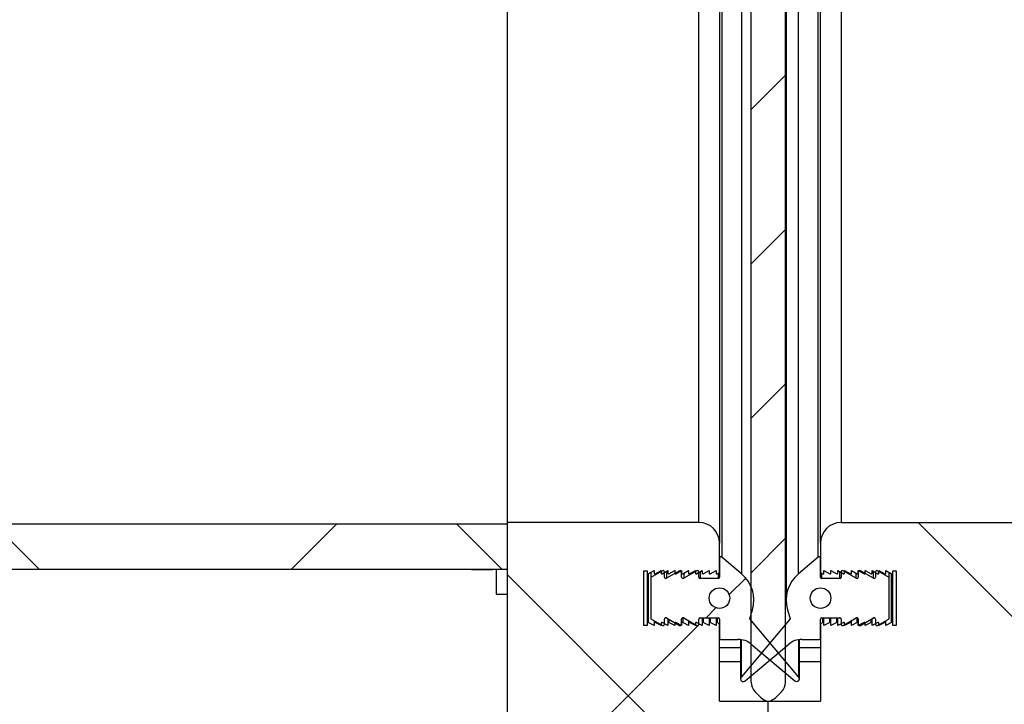
# Model space of a CAD drawing. Units: millimetres. Extents: x 8 to 201, y 4 to 288.
# Drawn here: x 50 to 78, y 188 to 208 of the extents above; entities that cross this region are included whole.
import ezdxf

# ---------------------------------------------------------------- set-up
doc = ezdxf.new("R2010")
doc.units = ezdxf.units.MM
doc.styles.add('SLDTEXTSTYLE0', font='TXT', dxfattribs={"width": 0.7})
doc.dimstyles.new('SLDDIMSTYLE0', dxfattribs={"dimtxt": 2.731911, "dimasz": 2.64, "dimexe": 0, "dimexo": 0.0625, "dimgap": 0.682978, "dimtad": 1, "dimlfac": 5, "dimrnd": 1e-09, "dimzin": 12, "dimdsep": 46, "dimtxsty": 'SLDTEXTSTYLE0', "dimsah": 1, "dimcen": 0.09, "dimadec": 0, "dimazin": 3, "dimtfac": 1, "dimtofl": 0, "dimtmove": 0, "dimatfit": 3, "dimfxl": 0, "dimfrac": 2, "dimtolj": 1, "dimtzin": 12, "dimarcsym": 0})
doc.dimstyles.new('SLDDIMSTYLE3', dxfattribs={"dimtxt": 2.731911, "dimasz": 2.64, "dimexe": 0, "dimexo": 0.0625, "dimgap": 0.682978, "dimtad": 1, "dimdec": 0, "dimlfac": 5, "dimrnd": 1e-09, "dimzin": 12, "dimdsep": 46, "dimtxsty": 'SLDTEXTSTYLE0', "dimsah": 1, "dimcen": 0.09, "dimadec": 0, "dimazin": 3, "dimtfac": 1, "dimtdec": 0, "dimtofl": 0, "dimtmove": 0, "dimatfit": 3, "dimfxl": 0, "dimfrac": 2, "dimtolj": 1, "dimtzin": 12, "dimarcsym": 0})
pattern_1 = [(45, (0, 0), (-6.7352, 6.7352), []), (135, (0, 0), (-6.7352, -6.7352), [])]

# ---------------------------------------------------------------- blocks, each defined once
blk = doc.blocks.new('_D_5')
at = {"color": 7, "linetype": 'Continuous', "lineweight": 0}
for p, q in [((34.833, 193.587), (33.267, 193.587)), ((34.267, 183.267), (34.267, 193.587)), ((62.833, 183.267), (33.267, 183.267)), ((34.267, 183.267), (34.267, 176.301))]:
    blk.add_line(p, q, dxfattribs=at)
at = {"color": 7, "linetype": 'Continuous', "lineweight": 18}
for points in [[(34.267, 193.587), (33.859, 190.947), (34.675, 190.947)], [(34.267, 183.267), (34.675, 185.907), (33.859, 185.907)]]:
    blk.add_solid(points, dxfattribs=at)
at = {"color": 7, "linetype": 'Continuous', "lineweight": 18, "insert": (31.538, 176.301), "char_height": 2.1167, "attachment_point": 1, "rotation": 90, "style": 'SLDTEXTSTYLE0'}
blk.add_mtext('52', dxfattribs=at)
blk = doc.blocks.new('_D_6')
at = {"color": 7, "linetype": 'Continuous', "lineweight": 0}
for p, q in [((71.733, 281.187), (33.267, 281.187)), ((34.267, 193.587), (34.267, 281.187)), ((34.833, 193.587), (33.267, 193.587))]:
    blk.add_line(p, q, dxfattribs=at)
at = {"color": 7, "linetype": 'Continuous', "lineweight": 18}
for points in [[(34.267, 281.187), (33.859, 278.547), (34.675, 278.547)], [(34.267, 193.587), (34.675, 196.227), (33.859, 196.227)]]:
    blk.add_solid(points, dxfattribs=at)
at = {"color": 7, "linetype": 'Continuous', "lineweight": 18, "insert": (31.538, 234.784), "char_height": 2.1167, "attachment_point": 1, "rotation": 90, "style": 'SLDTEXTSTYLE0'}
blk.add_mtext('438', dxfattribs=at)

msp = doc.modelspace()

# ---------------------------------------------------------------- hatches: boundary and pattern name
at = {"linetype": 'Continuous', "lineweight": 18}
h = msp.add_hatch(dxfattribs=at)
h.set_pattern_fill('ANSI34', angle=3e-322, style=0)
edge = h.paths.add_edge_path(flags=0)
edge.add_arc((71.5329, 188.9862), 0.4, 315, 360)
edge.add_line((71.9329, 188.9862), (71.9329, 218.1315))
edge.add_line((71.9329, 218.1315), (70.9329, 218.1315))
edge.add_line((70.9329, 218.1315), (70.9329, 188.9862))
edge.add_arc((71.3329, 188.9862), 0.4, 180, 225)
edge.add_line((71.0501, 188.7034), (71.2158, 188.5377))
edge.add_arc((71.4986, 188.8206), 0.4, 225, 260.54845)
edge.add_arc((71.3672, 188.8206), 0.4, 279.45155, 315)
edge.add_line((71.6501, 188.5377), (71.8158, 188.7034))
h = msp.add_hatch(dxfattribs=at)
h.set_pattern_fill('DIN 128 Plastic', style=0, pattern_type=2)
h.set_pattern_definition(pattern_1)
h.paths.add_polyline_path([(35.8329, 193.5866), (35.8329, 192.2666), (63.8329, 192.2666), (63.8329, 193.5866)], flags=0)
h = msp.add_hatch(dxfattribs=at)
h.set_pattern_fill('DIN 128 Plastic', style=0, pattern_type=2)
h.set_pattern_definition(pattern_1)
edge = h.paths.add_edge_path(flags=0)
edge.add_arc((69.7329, 192.1535), 0.02, 180, 298)
edge.add_line((69.7423, 192.1358), (69.9129, 192.2266))
edge.add_line((69.9129, 192.2266), (69.9129, 192.1535))
edge.add_arc((69.9329, 192.1535), 0.02, 180, 298)
edge.add_line((69.9423, 192.1358), (70.0129, 192.1734))
edge.add_line((70.0129, 192.1734), (70.0129, 193.0266))
edge.add_arc((69.4129, 193.0266), 0.6, 0, 90)
edge.add_line((69.4129, 193.6266), (63.8329, 193.6266))
edge.add_line((63.8329, 193.6266), (63.8329, 183.2666))
edge.add_line((63.8329, 183.2666), (70.0329, 183.2666))
edge.add_line((70.0329, 183.2666), (71.4329, 184.6666))
edge.add_line((71.4329, 184.6666), (71.4329, 188.4266))
edge.add_line((71.4329, 188.4266), (70.0129, 188.4266))
edge.add_line((70.0129, 188.4266), (70.0129, 190.6797))
edge.add_line((70.0129, 190.6797), (69.9423, 190.7173))
edge.add_arc((69.9329, 190.6996), 0.02, 62, 180)
edge.add_line((69.9129, 190.6996), (69.9129, 190.6266))
edge.add_line((69.9129, 190.6266), (69.7423, 190.7173))
edge.add_arc((69.7329, 190.6996), 0.02, 62, 180)
edge.add_line((69.7129, 190.6996), (69.7129, 190.6266))
edge.add_line((69.7129, 190.6266), (69.5423, 190.7173))
edge.add_arc((69.5329, 190.6996), 0.02, 62, 180)
edge.add_line((69.5129, 190.6996), (69.5129, 190.6266))
edge.add_line((69.5129, 190.6266), (69.3423, 190.7173))
edge.add_arc((69.3329, 190.6996), 0.02, 62, 180)
edge.add_line((69.3129, 190.6996), (69.3129, 190.6266))
edge.add_line((69.3129, 190.6266), (69.1423, 190.7173))
edge.add_arc((69.1329, 190.6996), 0.02, 62, 180)
edge.add_line((69.1129, 190.6996), (69.1129, 190.6266))
edge.add_line((69.1129, 190.6266), (68.9423, 190.7173))
edge.add_arc((68.9329, 190.6996), 0.02, 62, 180)
edge.add_line((68.9129, 190.6996), (68.9129, 190.6266))
edge.add_line((68.9129, 190.6266), (68.7423, 190.7173))
edge.add_arc((68.7329, 190.6996), 0.02, 62, 180)
edge.add_line((68.7129, 190.6996), (68.7129, 190.6266))
edge.add_line((68.7129, 190.6266), (68.5423, 190.7173))
edge.add_arc((68.5329, 190.6996), 0.02, 62, 180)
edge.add_line((68.5129, 190.6996), (68.5129, 190.6266))
edge.add_line((68.5129, 190.6266), (68.3423, 190.7173))
edge.add_arc((68.3329, 190.6996), 0.02, 62, 180)
edge.add_line((68.3129, 190.6996), (68.3129, 190.6266))
edge.add_line((68.3129, 190.6266), (68.1423, 190.7173))
edge.add_arc((68.1329, 190.6996), 0.02, 62, 180)
edge.add_line((68.1129, 190.6996), (68.1129, 190.6266))
edge.add_line((68.1129, 190.6266), (67.9423, 190.7173))
edge.add_arc((67.9329, 190.6996), 0.02, 62, 180)
edge.add_line((67.9129, 190.6996), (67.9129, 190.6336))
edge.add_line((67.9129, 190.6336), (67.8129, 190.6336))
edge.add_line((67.8129, 190.6336), (67.8129, 192.2196))
edge.add_line((67.8129, 192.2196), (67.9129, 192.2196))
edge.add_line((67.9129, 192.2196), (67.9129, 192.1535))
edge.add_arc((67.9329, 192.1535), 0.02, 180, 298)
edge.add_line((67.9423, 192.1358), (68.1129, 192.2266))
edge.add_line((68.1129, 192.2266), (68.1129, 192.1535))
edge.add_arc((68.1329, 192.1535), 0.02, 180, 298)
edge.add_line((68.1423, 192.1358), (68.3129, 192.2266))
edge.add_line((68.3129, 192.2266), (68.3129, 192.1535))
edge.add_arc((68.3329, 192.1535), 0.02, 180, 298)
edge.add_line((68.3423, 192.1358), (68.5129, 192.2266))
edge.add_line((68.5129, 192.2266), (68.5129, 192.1535))
edge.add_arc((68.5329, 192.1535), 0.02, 180, 298)
edge.add_line((68.5423, 192.1358), (68.7129, 192.2266))
edge.add_line((68.7129, 192.2266), (68.7129, 192.1535))
edge.add_arc((68.7329, 192.1535), 0.02, 180, 298)
edge.add_line((68.7423, 192.1358), (68.9129, 192.2266))
edge.add_line((68.9129, 192.2266), (68.9129, 192.1535))
edge.add_arc((68.9329, 192.1535), 0.02, 180, 298)
edge.add_line((68.9423, 192.1358), (69.1129, 192.2266))
edge.add_line((69.1129, 192.2266), (69.1129, 192.1535))
edge.add_arc((69.1329, 192.1535), 0.02, 180, 298)
edge.add_line((69.1423, 192.1358), (69.3129, 192.2266))
edge.add_line((69.3129, 192.2266), (69.3129, 192.1535))
edge.add_arc((69.3329, 192.1535), 0.02, 180, 298)
edge.add_line((69.3423, 192.1358), (69.5129, 192.2266))
edge.add_line((69.5129, 192.2266), (69.5129, 192.1535))
edge.add_arc((69.5329, 192.1535), 0.02, 180, 298)
edge.add_line((69.5423, 192.1358), (69.7129, 192.2266))
edge.add_line((69.7129, 192.2266), (69.7129, 192.1535))
h = msp.add_hatch(dxfattribs=at)
h.set_pattern_fill('DIN 128 Plastic', style=0, pattern_type=2)
h.set_pattern_definition(pattern_1)
edge = h.paths.add_edge_path(flags=0)
edge.add_line((73.0529, 192.1535), (73.0529, 192.2266))
edge.add_line((73.0529, 192.2266), (73.2235, 192.1358))
edge.add_arc((73.2329, 192.1535), 0.02, 242, 360)
edge.add_line((73.2529, 192.1535), (73.2529, 192.2266))
edge.add_line((73.2529, 192.2266), (73.4235, 192.1358))
edge.add_arc((73.4329, 192.1535), 0.02, 242, 360)
edge.add_line((73.4529, 192.1535), (73.4529, 192.2266))
edge.add_line((73.4529, 192.2266), (73.6235, 192.1358))
edge.add_arc((73.6329, 192.1535), 0.02, 242, 360)
edge.add_line((73.6529, 192.1535), (73.6529, 192.2266))
edge.add_line((73.6529, 192.2266), (73.8235, 192.1358))
edge.add_arc((73.8329, 192.1535), 0.02, 242, 360)
edge.add_line((73.8529, 192.1535), (73.8529, 192.2266))
edge.add_line((73.8529, 192.2266), (74.0235, 192.1358))
edge.add_arc((74.0329, 192.1535), 0.02, 242, 360)
edge.add_line((74.0529, 192.1535), (74.0529, 192.2266))
edge.add_line((74.0529, 192.2266), (74.2235, 192.1358))
edge.add_arc((74.2329, 192.1535), 0.02, 242, 360)
edge.add_line((74.2529, 192.1535), (74.2529, 192.2266))
edge.add_line((74.2529, 192.2266), (74.4235, 192.1358))
edge.add_arc((74.4329, 192.1535), 0.02, 242, 360)
edge.add_line((74.4529, 192.1535), (74.4529, 192.2266))
edge.add_line((74.4529, 192.2266), (74.6235, 192.1358))
edge.add_arc((74.6329, 192.1535), 0.02, 242, 360)
edge.add_line((74.6529, 192.1535), (74.6529, 192.2266))
edge.add_line((74.6529, 192.2266), (74.8235, 192.1358))
edge.add_arc((74.8329, 192.1535), 0.02, 242, 360)
edge.add_line((74.8529, 192.1535), (74.8529, 192.2266))
edge.add_line((74.8529, 192.2266), (75.0235, 192.1358))
edge.add_arc((75.0329, 192.1535), 0.02, 242, 360)
edge.add_line((75.0529, 192.1535), (75.0529, 192.2196))
edge.add_line((75.0529, 192.2196), (75.1529, 192.2196))
edge.add_line((75.1529, 192.2196), (75.1529, 190.6336))
edge.add_line((75.1529, 190.6336), (75.0529, 190.6336))
edge.add_line((75.0529, 190.6336), (75.0529, 190.6996))
edge.add_arc((75.0329, 190.6996), 0.02, 0, 118)
edge.add_line((75.0235, 190.7173), (74.8529, 190.6266))
edge.add_line((74.8529, 190.6266), (74.8529, 190.6996))
edge.add_arc((74.8329, 190.6996), 0.02, 0, 118)
edge.add_line((74.8235, 190.7173), (74.6529, 190.6266))
edge.add_line((74.6529, 190.6266), (74.6529, 190.6996))
edge.add_arc((74.6329, 190.6996), 0.02, 0, 118)
edge.add_line((74.6235, 190.7173), (74.4529, 190.6266))
edge.add_line((74.4529, 190.6266), (74.4529, 190.6996))
edge.add_arc((74.4329, 190.6996), 0.02, 0, 118)
edge.add_line((74.4235, 190.7173), (74.2529, 190.6266))
edge.add_line((74.2529, 190.6266), (74.2529, 190.6996))
edge.add_arc((74.2329, 190.6996), 0.02, 0, 118)
edge.add_line((74.2235, 190.7173), (74.0529, 190.6266))
edge.add_line((74.0529, 190.6266), (74.0529, 190.6996))
edge.add_arc((74.0329, 190.6996), 0.02, 0, 118)
edge.add_line((74.0235, 190.7173), (73.8529, 190.6266))
edge.add_line((73.8529, 190.6266), (73.8529, 190.6996))
edge.add_arc((73.8329, 190.6996), 0.02, 0, 118)
edge.add_line((73.8235, 190.7173), (73.6529, 190.6266))
edge.add_line((73.6529, 190.6266), (73.6529, 190.6996))
edge.add_arc((73.6329, 190.6996), 0.02, 0, 118)
edge.add_line((73.6235, 190.7173), (73.4529, 190.6266))
edge.add_line((73.4529, 190.6266), (73.4529, 190.6996))
edge.add_arc((73.4329, 190.6996), 0.02, 0, 118)
edge.add_line((73.4235, 190.7173), (73.2529, 190.6266))
edge.add_line((73.2529, 190.6266), (73.2529, 190.6996))
edge.add_arc((73.2329, 190.6996), 0.02, 0, 118)
edge.add_line((73.2235, 190.7173), (73.0529, 190.6266))
edge.add_line((73.0529, 190.6266), (73.0529, 190.6996))
edge.add_arc((73.0329, 190.6996), 0.02, 0, 118)
edge.add_line((73.0235, 190.7173), (72.9529, 190.6797))
edge.add_line((72.9529, 190.6797), (72.9529, 188.4266))
edge.add_line((72.9529, 188.4266), (71.4329, 188.4266))
edge.add_line((71.4329, 188.4266), (71.4329, 184.6666))
edge.add_line((71.4329, 184.6666), (72.8329, 183.2666))
edge.add_line((72.8329, 183.2666), (83.0329, 183.2666))
edge.add_line((83.0329, 183.2666), (83.0329, 193.6266))
edge.add_line((83.0329, 193.6266), (73.5529, 193.6266))
edge.add_arc((73.5529, 193.0266), 0.6, 90, 180)
edge.add_line((72.9529, 193.0266), (72.9529, 192.1734))
edge.add_line((72.9529, 192.1734), (73.0235, 192.1358))
edge.add_arc((73.0329, 192.1535), 0.02, 242, 360)
h = msp.add_hatch(dxfattribs=at)
h.set_pattern_fill('ANSI34', style=0)
edge = h.paths.add_edge_path(flags=0)
edge.add_line((70.8978, 190.8266), (70.9737, 191.0897))
edge.add_arc((70.0129, 191.3669), 1, 343.9026, 410)
edge.add_line((70.6557, 192.133), (70.0786, 192.6172))
edge.add_arc((70.0529, 192.5866), 0.04, 50, 180)
edge.add_line((70.0129, 192.5866), (70.0129, 192.0383))
edge.add_arc((69.9729, 192.0383), 0.04, 270, 360, ccw=False)
edge.add_line((69.9729, 191.9983), (69.4529, 191.9983))
edge.add_arc((69.4529, 192.0383), 0.04, 180, 270, ccw=False)
edge.add_line((69.4129, 192.0383), (69.4129, 192.1866))
edge.add_arc((69.3729, 192.1866), 0.04, 0, 119.79004)
edge.add_line((69.353, 192.2213), (68.9728, 192.0036))
edge.add_arc((68.9529, 192.0383), 0.04, 180, 299.79004, ccw=False)
edge.add_line((68.9129, 192.0383), (68.9129, 192.1866))
edge.add_arc((68.8729, 192.1866), 0.04, 0, 119.79004)
edge.add_line((68.853, 192.2213), (68.4728, 192.0036))
edge.add_arc((68.4529, 192.0383), 0.04, 180, 299.79004, ccw=False)
edge.add_line((68.4129, 192.0383), (68.4129, 192.1866))
edge.add_arc((68.3729, 192.1866), 0.04, 0, 119.79004)
edge.add_line((68.353, 192.2213), (68.0129, 192.0266))
edge.add_line((68.0129, 192.0266), (68.0129, 190.8266))
edge.add_line((68.0129, 190.8266), (68.353, 190.6318))
edge.add_arc((68.3729, 190.6666), 0.04, 240.20996, 360)
edge.add_line((68.4129, 190.6666), (68.4129, 190.8148))
edge.add_arc((68.4529, 190.8148), 0.04, 60.20996, 180, ccw=False)
edge.add_line((68.4728, 190.8495), (68.853, 190.6318))
edge.add_arc((68.8729, 190.6666), 0.04, 240.20996, 360)
edge.add_line((68.9129, 190.6666), (68.9129, 190.8148))
edge.add_arc((68.9529, 190.8148), 0.04, 60.20996, 180, ccw=False)
edge.add_line((68.9728, 190.8495), (69.353, 190.6318))
edge.add_arc((69.3729, 190.6666), 0.04, 240.20996, 360)
edge.add_line((69.4129, 190.6666), (69.4129, 190.8148))
edge.add_arc((69.4529, 190.8148), 0.04, 90, 180, ccw=False)
edge.add_line((69.4529, 190.8548), (69.9729, 190.8548))
edge.add_arc((69.9729, 190.8148), 0.04, 0, 90, ccw=False)
edge.add_line((70.0129, 190.8148), (70.0129, 190.2666))
edge.add_arc((70.0529, 190.2666), 0.04, 180, 270)
edge.add_line((70.0529, 190.2266), (70.5515, 190.2266))
edge.add_arc((70.5515, 189.6266), 0.6, 50, 90, ccw=False)
edge.add_line((70.9371, 190.0862), (72.2015, 189.0253))
edge.add_arc((72.2578, 189.0816), 0.0797, 224.99537, 404.99537)
edge.add_line((72.3142, 189.138), (70.8978, 190.8266))
edge = h.paths.add_edge_path(flags=0)
edge.add_arc((70.0129, 191.4266), 0.3, 0, 360)
h = msp.add_hatch(dxfattribs=at)
h.set_pattern_fill('ANSI34', style=0)
edge = h.paths.add_edge_path(flags=0)
edge.add_line((72.8872, 192.6172), (72.3101, 192.133))
edge.add_arc((72.9529, 191.3669), 1, 130, 196.0974)
edge.add_line((71.9921, 191.0897), (72.068, 190.8266))
edge.add_line((72.068, 190.8266), (70.6516, 189.138))
edge.add_arc((70.708, 189.0816), 0.0797, 135.00463, 315.00463)
edge.add_line((70.7643, 189.0253), (72.0287, 190.0862))
edge.add_arc((72.4144, 189.6266), 0.6, 90, 130, ccw=False)
edge.add_line((72.4144, 190.2266), (72.9129, 190.2266))
edge.add_arc((72.9129, 190.2666), 0.04, 270, 360)
edge.add_line((72.9529, 190.2666), (72.9529, 190.8148))
edge.add_arc((72.9929, 190.8148), 0.04, 90, 180, ccw=False)
edge.add_line((72.9929, 190.8548), (73.5129, 190.8548))
edge.add_arc((73.5129, 190.8148), 0.04, 0, 90, ccw=False)
edge.add_line((73.5529, 190.8148), (73.5529, 190.6666))
edge.add_arc((73.5929, 190.6666), 0.04, 180, 299.79004)
edge.add_line((73.6128, 190.6318), (73.993, 190.8495))
edge.add_arc((74.0129, 190.8148), 0.04, 0, 119.79004, ccw=False)
edge.add_line((74.0529, 190.8148), (74.0529, 190.6666))
edge.add_arc((74.0929, 190.6666), 0.04, 180, 299.79004)
edge.add_line((74.1128, 190.6318), (74.493, 190.8495))
edge.add_arc((74.5129, 190.8148), 0.04, 0, 119.79004, ccw=False)
edge.add_line((74.5529, 190.8148), (74.5529, 190.6666))
edge.add_arc((74.5929, 190.6666), 0.04, 180, 299.79004)
edge.add_line((74.6128, 190.6318), (74.9529, 190.8266))
edge.add_line((74.9529, 190.8266), (74.9529, 192.0266))
edge.add_line((74.9529, 192.0266), (74.6128, 192.2213))
edge.add_arc((74.5929, 192.1866), 0.04, 60.20996, 180)
edge.add_line((74.5529, 192.1866), (74.5529, 192.0383))
edge.add_arc((74.5129, 192.0383), 0.04, 240.20996, 360, ccw=False)
edge.add_line((74.493, 192.0036), (74.1128, 192.2213))
edge.add_arc((74.0929, 192.1866), 0.04, 60.20996, 180)
edge.add_line((74.0529, 192.1866), (74.0529, 192.0383))
edge.add_arc((74.0129, 192.0383), 0.04, -119.79004, 0, ccw=False)
edge.add_line((73.993, 192.0036), (73.6128, 192.2213))
edge.add_arc((73.5929, 192.1866), 0.04, 60.20996, 180)
edge.add_line((73.5529, 192.1866), (73.5529, 192.0383))
edge.add_arc((73.5129, 192.0383), 0.04, 270, 360, ccw=False)
edge.add_line((73.5129, 191.9983), (72.9929, 191.9983))
edge.add_arc((72.9929, 192.0383), 0.04, 180, 270, ccw=False)
edge.add_line((72.9529, 192.0383), (72.9529, 192.5866))
edge.add_arc((72.9129, 192.5866), 0.04, 0, 130)
edge = h.paths.add_edge_path(flags=0)
edge.add_arc((72.9529, 191.4266), 0.3, 0, 360)

# ---------------------------------------------------------------- linework, layer by layer
at = {"color": 7, "linetype": 'Continuous', "lineweight": 25}
for p, q in [((70.9329, 188.9862), (70.9329, 218.1315)), ((71.9329, 188.9862), (71.9329, 218.1315)), ((71.9529, 215.1662), (71.9529, 191.3669)), ((70.6557, 214.4001), (70.6557, 192.133)), ((72.3101, 192.133), (72.3101, 214.4001)), ((70.0786, 213.9159), (70.0786, 192.6172)), ((72.8872, 192.6172), (72.8872, 213.9159)), ((70.0129, 213.5066), (70.0129, 193.0266)), ((72.9529, 193.0266), (72.9529, 213.5066)), ((63.8329, 212.9066), (63.8329, 193.6266)), ((69.4129, 193.6266), (69.4129, 212.9066)), ((73.5529, 212.9066), (73.5529, 193.6266)), ((35.8329, 193.5866), (63.8329, 193.5866)), ((69.4129, 193.6266), (63.8329, 193.6266)), ((63.8329, 193.6266), (63.8329, 183.2666)), ((63.8329, 193.5866), (63.8329, 192.2666)), ((73.5529, 193.6266), (83.0329, 193.6266)), ((70.0129, 192.1734), (70.0129, 193.0266)), ((72.9529, 193.0266), (72.9529, 192.1734)), ((70.0129, 192.5866), (70.0129, 192.0383)), ((70.6557, 192.133), (70.0786, 192.6172)), ((72.8872, 192.6172), (72.3101, 192.133)), ((72.9529, 192.0383), (72.9529, 192.5866)), ((35.8329, 192.2666), (63.8329, 192.2666)), ((63.4129, 192.2531), (62.8022, 192.2531)), ((63.4129, 192.2666), (63.4129, 192.2531)), ((63.5129, 192.2666), (63.5129, 191.5447)), ((67.8129, 192.2196), (67.9129, 192.2196)), ((67.8129, 190.6336), (67.8129, 192.2196)), ((67.9129, 192.2196), (67.9129, 192.1535)), ((67.9129, 192.1535), (67.9129, 190.6996)), ((67.9423, 192.1358), (68.1129, 192.2266)), ((67.9423, 192.1358), (67.9423, 190.7173)), ((68.353, 192.2213), (68.0129, 192.0266)), ((68.0129, 192.1734), (68.0129, 192.0266)), ((68.0129, 192.0266), (68.0129, 190.8266)), ((68.1129, 192.2266), (68.1129, 192.1535)), ((68.1423, 192.1358), (68.3129, 192.2266)), ((68.3129, 192.2266), (68.3129, 192.1535)), ((68.3423, 192.1358), (68.5129, 192.2266)), ((68.4129, 192.0383), (68.4129, 192.1866)), ((68.853, 192.2213), (68.4728, 192.0036)), ((68.4728, 192.2052), (68.4728, 192.0036)), ((68.5129, 192.2266), (68.5129, 192.1535)), ((68.5423, 192.1358), (68.7129, 192.2266)), ((68.7129, 192.2266), (68.7129, 192.1535)), ((68.7423, 192.1358), (68.9129, 192.2266)), ((68.9129, 192.2266), (68.9129, 192.1535)), ((68.9129, 192.0383), (68.9129, 192.1866)), ((68.9423, 192.1358), (69.1129, 192.2266)), ((69.353, 192.2213), (68.9728, 192.0036)), ((68.9728, 192.152), (68.9728, 192.0036)), ((69.1129, 192.2266), (69.1129, 192.1535)), ((69.1423, 192.1358), (69.3129, 192.2266)), ((69.3129, 192.2266), (69.3129, 192.1535)), ((69.3423, 192.1358), (69.5129, 192.2266)), ((69.4129, 192.0383), (69.4129, 192.1866)), ((69.4529, 192.1947), (69.4529, 191.9983)), ((69.9729, 191.9983), (69.4529, 191.9983)), ((69.5129, 192.2266), (69.5129, 192.1535)), ((69.5423, 192.1358), (69.7129, 192.2266)), ((69.7129, 192.2266), (69.7129, 192.1535)), ((69.7423, 192.1358), (69.9129, 192.2266)), ((69.9129, 192.2266), (69.9129, 192.1535)), ((69.9423, 192.1358), (70.0129, 192.1734)), ((69.9729, 192.1521), (69.9729, 191.9983)), ((72.9529, 192.1734), (73.0235, 192.1358)), ((72.9929, 191.9983), (72.9929, 192.1521)), ((73.5129, 191.9983), (72.9929, 191.9983)), ((73.0529, 192.2266), (73.2235, 192.1358)), ((73.0529, 192.1535), (73.0529, 192.2266)), ((73.2529, 192.2266), (73.4235, 192.1358)), ((73.2529, 192.1535), (73.2529, 192.2266)), ((73.4529, 192.2266), (73.6235, 192.1358)), ((73.4529, 192.1535), (73.4529, 192.2266)), ((73.5129, 191.9983), (73.5129, 192.1947)), ((73.5529, 192.1866), (73.5529, 192.0383)), ((73.993, 192.0036), (73.6128, 192.2213)), ((73.6529, 192.2266), (73.8235, 192.1358)), ((73.6529, 192.1535), (73.6529, 192.2266)), ((73.8529, 192.2266), (74.0235, 192.1358)), ((73.8529, 192.1535), (73.8529, 192.2266)), ((73.993, 192.0036), (73.993, 192.152)), ((74.0529, 192.2266), (74.2235, 192.1358)), ((74.0529, 192.1535), (74.0529, 192.2266)), ((74.0529, 192.1866), (74.0529, 192.0383)), ((74.493, 192.0036), (74.1128, 192.2213)), ((74.2529, 192.2266), (74.4235, 192.1358)), ((74.2529, 192.1535), (74.2529, 192.2266)), ((74.4529, 192.2266), (74.6235, 192.1358)), ((74.4529, 192.1535), (74.4529, 192.2266)), ((74.493, 192.0036), (74.493, 192.2052)), ((74.5529, 192.1866), (74.5529, 192.0383)), ((74.9529, 192.0266), (74.6128, 192.2213)), ((74.6529, 192.2266), (74.8235, 192.1358)), ((74.6529, 192.1535), (74.6529, 192.2266)), ((74.8529, 192.2266), (75.0235, 192.1358)), ((74.8529, 192.1535), (74.8529, 192.2266)), ((74.9529, 192.0266), (74.9529, 192.1734)), ((74.9529, 190.8266), (74.9529, 192.0266)), ((75.0235, 190.7173), (75.0235, 192.1358)), ((75.0529, 192.2196), (75.1529, 192.2196)), ((75.0529, 192.1535), (75.0529, 192.2196)), ((75.0529, 190.6996), (75.0529, 192.1535)), ((75.1529, 192.2196), (75.1529, 190.6336)), ((63.5129, 191.5447), (63.8329, 191.5447)), ((68.0129, 190.8266), (68.353, 190.6318)), ((68.4129, 190.6666), (68.4129, 190.8148)), ((68.4728, 190.8495), (68.853, 190.6318)), ((68.5129, 190.8266), (68.5129, 190.6996)), ((68.9129, 190.6666), (68.9129, 190.8148)), ((68.9423, 190.8534), (68.9423, 190.7173)), ((68.9728, 190.8495), (69.353, 190.6318)), ((69.4129, 190.6666), (69.4129, 190.8148)), ((69.4529, 190.8548), (69.9729, 190.8548)), ((69.5129, 190.8548), (69.5129, 190.6996)), ((69.5423, 190.8548), (69.5423, 190.7173)), ((69.7129, 190.8548), (69.7129, 190.6996)), ((69.7423, 190.8548), (69.7423, 190.7173)), ((69.9129, 190.8548), (69.9129, 190.6996)), ((69.9423, 190.8548), (69.9423, 190.7173)), ((70.0129, 190.8148), (70.0129, 190.2666)), ((72.068, 190.8266), (70.6516, 189.138)), ((70.8978, 190.8266), (70.9737, 191.0897)), ((72.3142, 189.138), (70.8978, 190.8266)), ((71.9921, 191.0897), (72.068, 190.8266)), ((72.9529, 190.2666), (72.9529, 190.8148)), ((72.9929, 190.8548), (73.5129, 190.8548)), ((73.0235, 190.7173), (73.0235, 190.8548)), ((73.0529, 190.6996), (73.0529, 190.8548)), ((73.2235, 190.7173), (73.2235, 190.8548)), ((73.2529, 190.6996), (73.2529, 190.8548)), ((73.4235, 190.7173), (73.4235, 190.8548)), ((73.4529, 190.6996), (73.4529, 190.8548)), ((73.5529, 190.8148), (73.5529, 190.6666)), ((73.6128, 190.6318), (73.993, 190.8495)), ((74.0235, 190.7173), (74.0235, 190.8534)), ((74.0529, 190.8148), (74.0529, 190.6666)), ((74.1128, 190.6318), (74.493, 190.8495)), ((74.4529, 190.6996), (74.4529, 190.8266)), ((74.5529, 190.8148), (74.5529, 190.6666)), ((74.6128, 190.6318), (74.9529, 190.8266)), ((67.9129, 190.6336), (67.8129, 190.6336)), ((67.9129, 190.6996), (67.9129, 190.6336)), ((68.1129, 190.6266), (67.9423, 190.7173)), ((68.1129, 190.7693), (68.1129, 190.6996)), ((68.1129, 190.6996), (68.1129, 190.6266)), ((68.1423, 190.7525), (68.1423, 190.7173)), ((68.3129, 190.6266), (68.1423, 190.7173)), ((68.3129, 190.6996), (68.3129, 190.6266)), ((68.5129, 190.6266), (68.3423, 190.7173)), ((68.5129, 190.6996), (68.5129, 190.6266)), ((68.5423, 190.8097), (68.5423, 190.7173)), ((68.7129, 190.6266), (68.5423, 190.7173)), ((68.7129, 190.7121), (68.7129, 190.6996)), ((68.7129, 190.6996), (68.7129, 190.6266)), ((68.9129, 190.6266), (68.7423, 190.7173)), ((68.9129, 190.6996), (68.9129, 190.6266)), ((69.1129, 190.6266), (68.9423, 190.7173)), ((69.1129, 190.7693), (69.1129, 190.6996)), ((69.1129, 190.6996), (69.1129, 190.6266)), ((69.1423, 190.7525), (69.1423, 190.7173)), ((69.3129, 190.6266), (69.1423, 190.7173)), ((69.3129, 190.6996), (69.3129, 190.6266)), ((69.5129, 190.6266), (69.3423, 190.7173)), ((69.5129, 190.6996), (69.5129, 190.6266)), ((69.7129, 190.6266), (69.5423, 190.7173)), ((69.7129, 190.6996), (69.7129, 190.6266)), ((69.9129, 190.6266), (69.7423, 190.7173)), ((69.9129, 190.6996), (69.9129, 190.6266)), ((70.0129, 190.6797), (69.9423, 190.7173)), ((70.0129, 188.4266), (70.0129, 190.6797)), ((73.0235, 190.7173), (72.9529, 190.6797)), ((72.9529, 190.6797), (72.9529, 188.4266)), ((73.2235, 190.7173), (73.0529, 190.6266)), ((73.0529, 190.6266), (73.0529, 190.6996)), ((73.4235, 190.7173), (73.2529, 190.6266)), ((73.2529, 190.6266), (73.2529, 190.6996)), ((73.6235, 190.7173), (73.4529, 190.6266)), ((73.4529, 190.6266), (73.4529, 190.6996)), ((73.8235, 190.7173), (73.6529, 190.6266)), ((73.6529, 190.6266), (73.6529, 190.6996)), ((73.8235, 190.7173), (73.8235, 190.7525)), ((73.8529, 190.6996), (73.8529, 190.7693)), ((74.0235, 190.7173), (73.8529, 190.6266)), ((73.8529, 190.6266), (73.8529, 190.6996)), ((74.2235, 190.7173), (74.0529, 190.6266)), ((74.0529, 190.6266), (74.0529, 190.6996)), ((74.4235, 190.7173), (74.2529, 190.6266)), ((74.2529, 190.6996), (74.2529, 190.7121)), ((74.2529, 190.6266), (74.2529, 190.6996)), ((74.4235, 190.7173), (74.4235, 190.8097)), ((74.6235, 190.7173), (74.4529, 190.6266)), ((74.4529, 190.6266), (74.4529, 190.6996)), ((74.8235, 190.7173), (74.6529, 190.6266)), ((74.6529, 190.6266), (74.6529, 190.6996)), ((74.8235, 190.7173), (74.8235, 190.7525)), ((74.8529, 190.6996), (74.8529, 190.7693)), ((75.0235, 190.7173), (74.8529, 190.6266)), ((74.8529, 190.6266), (74.8529, 190.6996)), ((75.0529, 190.6336), (75.0529, 190.6996)), ((75.1529, 190.6336), (75.0529, 190.6336)), ((70.0129, 189.9949), (70.6283, 189.9949)), ((70.0529, 190.2266), (70.5515, 190.2266)), ((70.6283, 190.2216), (70.6283, 189.0816)), ((70.6516, 189.138), (70.6516, 190.2181)), ((70.7643, 189.0253), (72.0287, 190.0862)), ((70.9371, 190.0862), (72.2015, 189.0253)), ((72.3142, 190.2181), (72.3142, 189.138)), ((72.3375, 189.0816), (72.3375, 190.2216)), ((72.3375, 189.9949), (72.9529, 189.9949)), ((72.4144, 190.2266), (72.9129, 190.2266)), ((70.0129, 189.583), (70.6283, 189.583)), ((72.3375, 189.583), (72.9529, 189.583)), ((71.0501, 188.7034), (71.2158, 188.5377)), ((71.6501, 188.5377), (71.8158, 188.7034)), ((70.0129, 188.4266), (71.4329, 188.4266)), ((71.4329, 184.6666), (71.4329, 188.4266)), ((71.4329, 188.4266), (72.9529, 188.4266)), ((71.4329, 184.6666), (71.4329, 188.4266))]:
    msp.add_line(p, q, dxfattribs=at)
for centre in [(70.0129, 191.4266), (72.9529, 191.4266)]:
    msp.add_circle(centre, 0.3, dxfattribs=at)
for centre, radius, start, end in [((69.4129, 193.0266), 0.6, 0, 90), ((73.5529, 193.0266), 0.6, 90, 180), ((70.0529, 192.5866), 0.04, 50, 180), ((72.9129, 192.5866), 0.04, 360, 130), ((67.9329, 192.1535), 0.02, 180, 298), ((68.1329, 192.1535), 0.02, 180, 298), ((68.3329, 192.1535), 0.02, 180, 298), ((68.3729, 192.1866), 0.04, 0, 119.79004), ((68.4529, 192.0383), 0.04, 180, 299.79004), ((68.5329, 192.1535), 0.02, 180, 298), ((68.7329, 192.1535), 0.02, 180, 298), ((68.8729, 192.1866), 0.04, 0, 119.79004), ((68.9329, 192.1535), 0.02, 180, 298), ((68.9529, 192.0383), 0.04, 180, 299.79004), ((69.1329, 192.1535), 0.02, 180, 298), ((69.3329, 192.1535), 0.02, 180, 298), ((69.3729, 192.1866), 0.04, 0, 119.79004), ((69.4529, 192.0383), 0.04, 180, 270), ((69.5329, 192.1535), 0.02, 180, 298), ((69.7329, 192.1535), 0.02, 180, 298), ((69.9329, 192.1535), 0.02, 180, 298), ((69.9729, 192.0383), 0.04, 270, 0), ((70.0129, 191.3669), 1, 343.9026, 50), ((72.9529, 191.3669), 1, 130, 196.0974), ((72.9929, 192.0383), 0.04, 180, 270), ((73.0329, 192.1535), 0.02, 242, 0), ((73.2329, 192.1535), 0.02, 242, 0), ((73.4329, 192.1535), 0.02, 242, 0), ((73.5129, 192.0383), 0.04, 270, 0), ((73.5929, 192.1866), 0.04, 60.20996, 180), ((73.6329, 192.1535), 0.02, 242, 0), ((73.8329, 192.1535), 0.02, 242, 0), ((74.0129, 192.0383), 0.04, 240.20996, 0), ((74.0329, 192.1535), 0.02, 242, 0), ((74.0929, 192.1866), 0.04, 60.20996, 180), ((74.2329, 192.1535), 0.02, 242, 0), ((74.4329, 192.1535), 0.02, 242, 0), ((74.5129, 192.0383), 0.04, 240.20996, 0), ((74.5929, 192.1866), 0.04, 60.20996, 180), ((74.6329, 192.1535), 0.02, 242, 0), ((74.8329, 192.1535), 0.02, 242, 0), ((75.0329, 192.1535), 0.02, 242, 0), ((68.4529, 190.8148), 0.04, 60.20996, 180), ((68.9529, 190.8148), 0.04, 60.20996, 180), ((69.4529, 190.8148), 0.04, 90, 180), ((69.9729, 190.8148), 0.04, 0, 90), ((72.9929, 190.8148), 0.04, 90, 180), ((73.5129, 190.8148), 0.04, 0, 90), ((74.0129, 190.8148), 0.04, 0, 119.79004), ((74.5129, 190.8148), 0.04, 0, 119.79004), ((67.9329, 190.6996), 0.02, 62, 180), ((68.1329, 190.6996), 0.02, 62, 180), ((68.3329, 190.6996), 0.02, 62, 180), ((68.3729, 190.6666), 0.04, 240.20996, 0), ((68.5329, 190.6996), 0.02, 62, 180), ((68.7329, 190.6996), 0.02, 62, 180), ((68.8729, 190.6666), 0.04, 240.20996, 0), ((68.9329, 190.6996), 0.02, 62, 180), ((69.1329, 190.6996), 0.02, 62, 180), ((69.3329, 190.6996), 0.02, 62, 180), ((69.3729, 190.6666), 0.04, 240.20996, 0), ((69.5329, 190.6996), 0.02, 62, 180), ((69.7329, 190.6996), 0.02, 62, 180), ((69.9329, 190.6996), 0.02, 62, 180), ((73.0329, 190.6996), 0.02, 0, 118), ((73.2329, 190.6996), 0.02, 0, 118), ((73.4329, 190.6996), 0.02, 0, 118), ((73.5929, 190.6666), 0.04, 180, 299.79004), ((73.6329, 190.6996), 0.02, 0, 118), ((73.8329, 190.6996), 0.02, 0, 118), ((74.0329, 190.6996), 0.02, 0, 118), ((74.0929, 190.6666), 0.04, 180, 299.79004), ((74.2329, 190.6996), 0.02, 0, 118), ((74.4329, 190.6996), 0.02, 0, 118), ((74.5929, 190.6666), 0.04, 180, 299.79004), ((74.6329, 190.6996), 0.02, 0, 118), ((74.8329, 190.6996), 0.02, 0, 118), ((75.0329, 190.6996), 0.02, 0, 118), ((70.0529, 190.2666), 0.04, 180, 270), ((72.9129, 190.2666), 0.04, 270, 0), ((70.5515, 189.6266), 0.6, 50, 90), ((72.4144, 189.6266), 0.6, 90, 130), ((70.708, 189.0816), 0.0797, 135.00463, 315.00463), ((72.2578, 189.0816), 0.0797, 224.99537, 44.99537), ((71.3329, 188.9862), 0.4, 180, 225), ((71.5329, 188.9862), 0.4, 315, 0), ((71.4986, 188.8206), 0.4, 225, 260.54845), ((71.3672, 188.8206), 0.4, 279.45155, 315)]:
    msp.add_arc(centre, radius, start, end, dxfattribs=at)

# ---------------------------------------------------------------- dimensions: what is measured, and where the dimension line sits
at = {"color": 7, "linetype": 'Continuous', "lineweight": 18}
for base, p1, p2, dimstyle, picture, middle in [((34.2669, 281.1866), (35.8329, 193.5866), (72.7329, 281.1866), 'SLDDIMSTYLE0', '_D_6', (34.2669, 237.3866)), ((34.2669, 193.5866), (63.8329, 183.2666), (35.8329, 193.5866), 'SLDDIMSTYLE3', '_D_5', (34.2669, 177.8828))]:
    dim = msp.add_linear_dim(base=base, p1=p1, p2=p2, angle=90, dimstyle=dimstyle, dxfattribs=at)
    dim.commit()
    dim.dimension.update_dxf_attribs({"geometry": picture, "text_midpoint": middle, "dimtype": 160})

doc.saveas('drawing.dxf')
